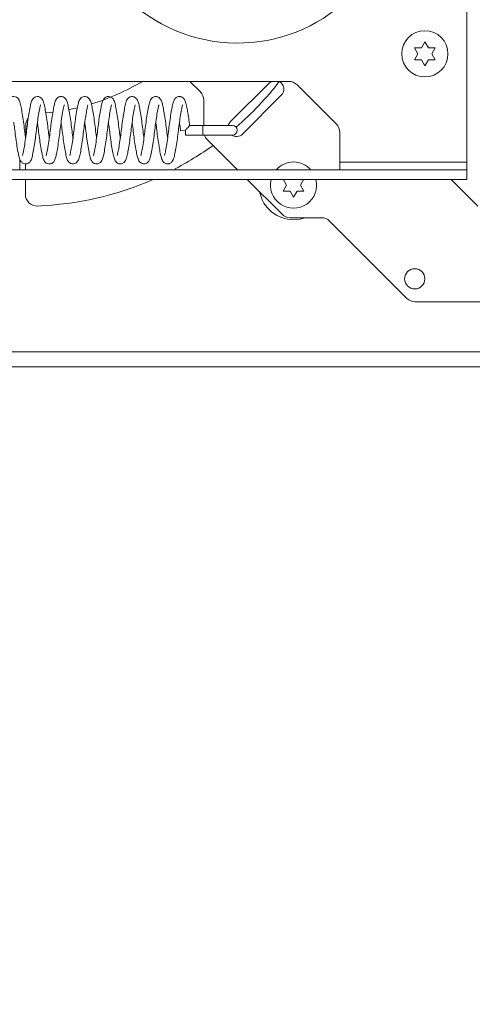
# Model space of a CAD drawing. Units: inches. Extents: x 5 to 433, y -46 to 336.
# Drawn here: x 84 to 88, y 155 to 166 of the extents above; entities that cross this region are included whole.
import ezdxf

# ---------------------------------------------------------------- set-up
doc = ezdxf.new("R2010")
doc.units = ezdxf.units.IN
doc.header["$MEASUREMENT"] = 0
doc.layers.add('FORMAT', color=7, linetype='Continuous')
doc.styles.add('SLDTEXTSTYLE0', font='TXT', dxfattribs={"width": 0.605})
doc.dimstyles.new('SLDDIMSTYLE2', dxfattribs={"dimtxt": 3.235677, "dimasz": 3.235677, "dimexe": 0, "dimexo": 0.0625, "dimgap": 0.808919, "dimtad": 0, "dimdec": 0, "dimrnd": 1e-09, "dimzin": 12, "dimdsep": 46, "dimtxsty": 'SLDTEXTSTYLE0', "dimsah": 1, "dimcen": 0.09, "dimadec": 0, "dimazin": 3, "dimtfac": 1, "dimtdec": 0, "dimtofl": 0, "dimtmove": 0, "dimatfit": 3, "dimfxl": 1, "dimfrac": 2, "dimtolj": 1, "dimtzin": 12, "dimarcsym": 0})

# ---------------------------------------------------------------- blocks, each defined once
blk = doc.blocks.new('_D_4')
at = {"layer": 'FORMAT', "color": 7, "ltscale": 40}
for p, q in [((74.881, 158.449), (74.881, 139.568)), ((170.881, 158.449), (170.881, 139.568)), ((74.881, 143.568), (117.77, 143.568)), ((170.881, 143.568), (127.992, 143.568))]:
    blk.add_line(p, q, dxfattribs=at)
for points in [[(74.881, 143.568), (78.117, 143.071), (78.117, 144.066)], [(170.881, 143.568), (167.646, 144.066), (167.646, 143.071)]]:
    blk.add_solid(points, dxfattribs=at)
at = {"layer": 'FORMAT', "color": 7, "ltscale": 40, "insert": (126.52, 145.381, 0.759), "char_height": 3.333, "attachment_point": 1, "style": 'SLDTEXTSTYLE0'}
blk.add_mtext('"', dxfattribs=at)

msp = doc.modelspace()

# ---------------------------------------------------------------- hatches: boundary and pattern name
at = {"linetype": 'Continuous', "lineweight": 0, "ltscale": 40}
h = msp.add_hatch(dxfattribs=at)
h.set_pattern_fill('ANSI32', scale=40, angle=90, style=0)
h.paths.add_polyline_path([(77.8813686, 164.3168216), (88.3813686, 164.3168216), (88.3813686, 164.4218216), (77.8813686, 164.4218216)], flags=0)

# ---------------------------------------------------------------- linework, layer by layer
at = {"color": 7, "linetype": 'Continuous', "lineweight": 15, "ltscale": 40}
for p, q in [((88.3813686, 169.5678216), (88.3813686, 164.5058216)), ((87.8907436, 165.7436486), (87.9282436, 165.8086005)), ((87.9282436, 165.8086005), (87.9657436, 165.7436486)), ((87.8532436, 165.6786966), (87.8157436, 165.7436486)), ((87.8157436, 165.6137447), (87.8532436, 165.6786966)), ((88.0407436, 165.7436486), (88.0032436, 165.6786966)), ((88.0032436, 165.6786966), (88.0407436, 165.6137447)), ((87.9282436, 165.5487928), (87.8907436, 165.6137447)), ((87.9657436, 165.6137447), (87.9282436, 165.5487928)), ((86.4545919, 165.3793216), (79.8778315, 165.3793216)), ((85.4968006, 165.2653363), (85.3828152, 165.3793216)), ((85.8206743, 164.9414625), (86.240519, 165.3613071)), ((86.240519, 165.3613071), (86.265803, 165.3793216)), ((86.9697569, 164.9159333), (86.5429802, 165.34271)), ((86.3731015, 165.2287246), (85.9532569, 164.80888)), ((85.5334122, 164.9031446), (85.5334122, 165.1769479)), ((83.8219398, 165.0377098), (83.9008701, 165.046367)), ((83.6042881, 164.7712362), (83.6050642, 164.9063398)), ((85.5213686, 164.9031446), (85.3797083, 164.9031446)), ((85.8438686, 164.9031446), (85.5213686, 164.9031446)), ((85.5213686, 164.8506446), (85.5213686, 164.9031446)), ((85.3338686, 164.8506446), (85.2818104, 164.8438477)), ((85.3338686, 164.8506446), (85.3338686, 164.7981446)), ((85.3338686, 164.7981446), (85.5213686, 164.7981446)), ((85.5213686, 164.7981446), (85.5213686, 164.8506446)), ((85.5213686, 164.7981446), (85.8438686, 164.7981446)), ((87.0063686, 164.5058216), (87.0063686, 164.827545)), ((85.8983734, 164.4218216), (85.5700239, 164.7501712)), ((83.5404468, 164.5379576), (83.5397796, 164.4218216)), ((83.6022807, 164.4218216), (83.6026481, 164.4857705)), ((88.3813686, 164.5058216), (87.0063686, 164.5058216)), ((87.0063686, 164.5058216), (87.0063686, 164.4218216)), ((88.3813686, 164.4218216), (88.3813686, 164.5058216)), ((88.3813686, 164.4218216), (77.8813686, 164.4218216)), ((88.3813686, 164.4218216), (88.3813686, 164.3168216)), ((88.3813686, 164.3168216), (77.8813686, 164.3168216)), ((83.6007496, 164.1553166), (83.6016774, 164.3168216)), ((86.380684, 163.939511), (86.0033734, 164.3168216)), ((86.430684, 164.2564528), (86.393184, 164.3214047)), ((86.393184, 164.1915009), (86.430684, 164.2564528)), ((86.618184, 164.3214047), (86.580684, 164.2564528)), ((86.580684, 164.2564528), (86.618184, 164.1915009)), ((88.2130821, 164.3168216), (88.5020044, 164.0278994)), ((86.505684, 164.126549), (86.468184, 164.1915009)), ((86.543184, 164.1915009), (86.505684, 164.126549)), ((86.8074607, 163.9028994), (86.4690724, 163.9028994)), ((87.7342374, 163.0278994), (86.8958491, 163.8662877)), ((88.536934, 162.9912877), (87.8226258, 162.9912877)), ((121.3761153, 162.2868216), (77.4482202, 162.2868216))]:
    msp.add_line(p, q, dxfattribs=at)
at = {"color": 8, "linetype": 'Continuous', "lineweight": 15, "ltscale": 40}
msp.add_line((77.4482202, 162.4493216), (121.3747686, 162.4493216), dxfattribs=at)
at = {"color": 7, "linetype": 'Continuous', "lineweight": 15, "ltscale": 40, "flags": 128}
for points in [[(84.0721612, 165.0739808), (84.0918068, 165.0779335), (84.1658902, 165.0943238)], [(85.7974863, 164.9031446), (85.8003519, 164.9110478), (85.8206743, 164.9414625)], [(86.630684, 163.9028994), (86.5788429, 163.8886583), (86.505684, 163.8814528)]]:
    msp.add_lwpolyline(points, dxfattribs=at)
at = {"color": 7, "linetype": 'Continuous', "lineweight": 15, "ltscale": 1600}
for centre, radius in [((87.9282436, 165.6786966), 0.25), ((87.818184, 163.2412877), 0.109375)]:
    msp.add_circle(centre, radius, dxfattribs=at)
for centre, radius, start, end in [((85.9013686, 167.5268216), 1.7322835, 91.51779399, 81.50548811), ((83.5888686, 167.5268216), 2.5, 286.91810101, 300.79551231), ((83.5888686, 167.5268216), 3.5, 310.97762411, 322.11544476), ((86.3068103, 165.2950159), 0.09375, 315, 64.06118132), ((86.4545919, 165.2543216), 0.125, 45, 90), ((85.4084122, 165.1769479), 0.125, 0, 45), ((83.7300622, 164.9056217), 0.125, 142.44868839, 179.67083588), ((85.8438686, 164.8506446), 0.0525, 270, 90), ((86.8813686, 164.827545), 0.125, 0, 45), ((85.6584122, 164.8385596), 0.125, 198.8637841, 225), ((85.8869656, 164.8751712), 0.09375, 235.2469659, 315), ((83.5888686, 167.5268216), 3.5, 297.48361339, 305.75164166), ((86.505684, 164.2564528), 0.25, 90, 138.58750355), ((86.505684, 164.2564528), 0.25, 41.41249645, 90), ((83.5888686, 167.5268216), 3.5, 272.32436674, 293.4881022), ((86.505684, 164.2564528), 0.25, 166.0263609, 13.9736391), ((83.7257475, 164.1545985), 0.125, 179.67083588, 272.32436674), ((86.505684, 164.2564528), 0.375, 191.44269024, 270), ((86.4690724, 164.0278994), 0.125, 225, 270), ((86.8074607, 163.7778994), 0.125, 45, 90), ((87.8226258, 163.1162877), 0.125, 225, 270)]:
    msp.add_arc(centre, radius, start, end, dxfattribs=at)
at = {"color": 7, "linetype": 'Continuous', "lineweight": 15, "ltscale": 40}
for points, knots in [([(87.8157436, 165.7436486), (87.8200241, 165.7436486), (87.8292045, 165.7436486), (87.8539806, 165.7436486), (87.8749354, 165.7436486), (87.8907436, 165.7436486)], [0, 0, 0, 0, 0.1766606255, 0.3788794938, 1, 1, 1, 1]), ([(87.9657436, 165.7436486), (87.9815874, 165.7436486), (88.0070914, 165.7436486), (88.0314987, 165.7436486), (88.0407436, 165.7436486)], [0, 0, 0, 0, 0.6212275577, 1, 1, 1, 1]), ([(87.8907436, 165.6137447), (87.8748998, 165.6137447), (87.8493957, 165.6137447), (87.8249884, 165.6137447), (87.8157436, 165.6137447)], [0, 0, 0, 0, 0.6212275577, 1, 1, 1, 1]), ([(88.0407436, 165.6137447), (88.036463, 165.6137447), (88.0272826, 165.6137447), (88.0025065, 165.6137447), (87.9815517, 165.6137447), (87.9657436, 165.6137447)], [0, 0, 0, 0, 0.1766606255, 0.3788794938, 1, 1, 1, 1]), ([(83.6034254, 164.7653493), (83.6022861, 164.7730684), (83.5972364, 164.8072802), (83.5893717, 164.8763312), (83.5774945, 164.9663257), (83.5644115, 165.0506267), (83.5534506, 165.1085212), (83.5453225, 165.1441055), (83.5366543, 165.1717851), (83.520146, 165.1988181), (83.4942629, 165.2150483), (83.4607875, 165.2167), (83.4350644, 165.2026781), (83.414283, 165.1747919), (83.4041075, 165.1415967), (83.3921458, 165.0848469), (83.3790566, 165.0070955), (83.3664051, 164.9190821), (83.3559162, 164.8293314), (83.3440083, 164.740459), (83.3312696, 164.659522), (83.3207863, 164.6067849), (83.3153977, 164.5833347), (83.3120928, 164.5745491), (83.3123228, 164.5746576), (83.3123754, 164.5746824)], [0, 0, 0, 0, 0.01627944625, 0.07215296297, 0.13021348955, 0.19387002685, 0.25562820765, 0.2880694155, 0.32002944825, 0.3611495179, 0.38887468408, 0.41104896947, 0.43937411391, 0.46763059077, 0.52016544827, 0.5814278671, 0.64542133834, 0.70486964832, 0.76070831723, 0.81814307865, 0.87993101235, 0.94167713937, 0.96829093382, 0.99275742048, 1, 1, 1, 1]), ([(83.8597977, 164.7650459), (83.8566636, 164.7879428), (83.8496785, 164.8389741), (83.8397359, 164.9246355), (83.8269902, 165.0121979), (83.8138405, 165.0887825), (83.8024945, 165.1435834), (83.7907116, 165.178414), (83.7703981, 165.2036164), (83.743663, 165.2170661), (83.7141363, 165.2151378), (83.6826021, 165.1964538), (83.6665347, 165.1637296), (83.6549376, 165.1174887), (83.6419154, 165.0475155), (83.6287158, 164.9623116), (83.6169897, 164.8713873), (83.6060835, 164.7804644), (83.5935701, 164.6956837), (83.5816616, 164.6283319), (83.5738775, 164.5907342), (83.5690768, 164.5760992), (83.5693007, 164.5759749), (83.5693949, 164.5759226)], [0, 0, 0, 0, 0.0460018105, 0.1025261715, 0.1635291251, 0.2259782608, 0.2860385639, 0.3413919878, 0.3675259892, 0.3930403872, 0.4161615334, 0.4373426801, 0.4895059263, 0.5498858636, 0.6136003333, 0.6760884256, 0.7346724332, 0.7911204279, 0.8513911329, 0.910461314, 0.9594921895, 0.9829453312, 1, 1, 1, 1]), ([(84.11613, 164.7649999), (84.1155576, 164.7688128), (84.1110536, 164.7988147), (84.1035648, 164.8634511), (84.0922553, 164.9520324), (84.0791992, 165.0381156), (84.0664693, 165.1086509), (84.0545889, 165.1579128), (84.0415269, 165.1901673), (84.0147829, 165.2108421), (83.9951731, 165.2158896), (83.9789471, 165.215676), (83.9639376, 165.2111682), (83.9467633, 165.2007982), (83.9283436, 165.1776455), (83.9169038, 165.1421247), (83.9066003, 165.0930032), (83.8939395, 165.02114), (83.8809369, 164.9327648), (83.8699261, 164.8404749), (83.8579407, 164.7483013), (83.8465608, 164.6756713), (83.8373906, 164.62591), (83.8312663, 164.5958364), (83.8260485, 164.5774956), (83.8257564, 164.5762551), (83.8256401, 164.5757613)], [0, 0, 0, 0, 0.0081658388, 0.0642528596, 0.12098093, 0.181874508, 0.2464655638, 0.3046023178, 0.3562769089, 0.3830859458, 0.3963581283, 0.4091359178, 0.4222705806, 0.4364471591, 0.4676105012, 0.518880559, 0.5694627675, 0.6337266056, 0.6956863342, 0.7523613864, 0.8114357263, 0.8758395963, 0.9109155812, 0.9467891436, 0.97881569, 1, 1, 1, 1]), ([(84.3724534, 164.7654656), (84.3717548, 164.7701258), (84.3670206, 164.8017052), (84.3593776, 164.8685213), (84.3477258, 164.9582583), (84.3351098, 165.0409048), (84.3233458, 165.104681), (84.3133133, 165.1500688), (84.3021556, 165.1812125), (84.2836363, 165.2016071), (84.2685042, 165.2116096), (84.248809, 165.2165717), (84.2261527, 165.2144917), (84.2040553, 165.2020854), (84.1852011, 165.177864), (84.1735812, 165.14433), (84.1619566, 165.0882895), (84.1487184, 165.0108746), (84.1361048, 164.9236697), (84.1255484, 164.8339701), (84.1136911, 164.7444543), (84.100907, 164.6626199), (84.0903906, 164.6093643), (84.0849025, 164.5847668), (84.0812412, 164.5747909), (84.0815787, 164.5750893), (84.0816581, 164.5751595)], [0, 0, 0, 0, 0.0099985249, 0.0677541809, 0.1255094345, 0.1871189999, 0.2458359033, 0.292735338, 0.3492612436, 0.3659657954, 0.3827349315, 0.3996218683, 0.4150207259, 0.4401402442, 0.4644957655, 0.5186209896, 0.5809991257, 0.6447025838, 0.7041267235, 0.7602066599, 0.8179154568, 0.8803898814, 0.9419687401, 0.9680650875, 0.9924830324, 1, 1, 1, 1]), ([(84.6288311, 164.7653015), (84.6256038, 164.7890454), (84.6185168, 164.841187), (84.6083743, 164.9280266), (84.5953985, 165.0167705), (84.58157, 165.0958708), (84.5704565, 165.1489665), (84.557181, 165.1827955), (84.5400723, 165.2016225), (84.5241355, 165.2118716), (84.5055589, 165.2165407), (84.4870306, 165.2148145), (84.4666543, 165.2067563), (84.4471763, 165.1874408), (84.4350998, 165.160482), (84.4252799, 165.1226415), (84.4142673, 165.0661452), (84.4013679, 164.9864975), (84.3890952, 164.8971434), (84.3784878, 164.8057185), (84.3661281, 164.7179395), (84.3535541, 164.6427678), (84.3447189, 164.5984547), (84.338847, 164.5775992), (84.3383497, 164.5760086), (84.3381111, 164.5752453)], [0, 0, 0, 0, 0.0475534198, 0.1044273784, 0.1658474352, 0.2308603247, 0.2954159405, 0.3475121272, 0.3671027408, 0.3815289225, 0.4001250532, 0.4131117894, 0.4272954642, 0.4549258594, 0.4963500286, 0.5379061883, 0.596804184, 0.6589258312, 0.7185381454, 0.7746174166, 0.8342814231, 0.8951397233, 0.9503913758, 0.9761915863, 1, 1, 1, 1]), ([(84.8852229, 164.7657634), (84.8836131, 164.77682), (84.8781109, 164.8146103), (84.8699407, 164.8869255), (84.8579184, 164.97583), (84.8447443, 165.0592999), (84.8323511, 165.1233548), (84.8228989, 165.160189), (84.8093349, 165.1885294), (84.7911439, 165.2067932), (84.7726599, 165.2140238), (84.76023, 165.2159374), (84.7478569, 165.2153179), (84.7304566, 165.2107999), (84.7070131, 165.1937519), (84.6921201, 165.1625426), (84.6830372, 165.1285286), (84.6724419, 165.0763667), (84.6595012, 164.9982532), (84.6468803, 164.9086337), (84.6364579, 164.8186554), (84.6244148, 164.731075), (84.6118716, 164.6524644), (84.6013379, 164.6012696), (84.5965548, 164.5803941), (84.593324, 164.5740215), (84.594696, 164.5754059), (84.5947895, 164.5755003)], [0, 0, 0, 0, 0.0229845235, 0.0785592969, 0.1363795733, 0.1991278878, 0.2627410912, 0.3160226845, 0.3432322575, 0.3755750129, 0.3891947759, 0.3991227067, 0.4077673762, 0.4192700627, 0.4501986796, 0.4932217231, 0.5278995207, 0.5853494674, 0.6500061382, 0.7097221894, 0.7652896181, 0.8225475657, 0.8831695992, 0.9447261012, 0.9724455253, 0.9981219297, 1, 1, 1, 1]), ([(85.1416295, 164.7646794), (85.1382409, 164.7897498), (85.1310331, 164.8430765), (85.1207694, 164.9304627), (85.1081466, 165.0163434), (85.0959066, 165.0870052), (85.0856968, 165.1369706), (85.0755856, 165.1701811), (85.0606263, 165.1948449), (85.0417292, 165.2104119), (85.0201384, 165.2159769), (85.0026414, 165.2156308), (84.9836831, 165.2088533), (84.9683587, 165.1964235), (84.9514024, 165.1724395), (84.9401149, 165.13334), (84.9274685, 165.0691479), (84.9139463, 164.985477), (84.9018215, 164.8970502), (84.891339, 164.8067657), (84.8788736, 164.7178341), (84.86595, 164.6411693), (84.8575202, 164.5983967), (84.8514183, 164.5773123), (84.8513692, 164.5767377), (84.8513458, 164.5764627)], [0, 0, 0, 0, 0.0503105844, 0.1070143211, 0.1679133251, 0.2285820679, 0.279348825, 0.3284261279, 0.3560833734, 0.3840451248, 0.3981558706, 0.4104188717, 0.4280055986, 0.4462572838, 0.4722286473, 0.533089198, 0.6003228991, 0.6633972453, 0.7215499835, 0.7773775201, 0.8371762627, 0.9012443953, 0.9564649559, 0.9791594598, 1, 1, 1, 1]), ([(85.38009, 164.902497), (85.3777768, 164.9208444), (85.3716877, 164.969141), (85.361411, 165.0349586), (85.3512555, 165.0919232), (85.341668, 165.1377896), (85.3316945, 165.1723852), (85.3140287, 165.1996065), (85.2923499, 165.211728), (85.2787556, 165.2154025), (85.2648078, 165.2161312), (85.2488402, 165.2126023), (85.2305651, 165.2025209), (85.2116784, 165.180507), (85.1999884, 165.147306), (85.1897069, 165.0995847), (85.1775176, 165.0318614), (85.1648391, 164.9477895), (85.1535614, 164.8568391), (85.1422594, 164.7659516), (85.1293617, 164.6807143), (85.1187193, 164.6231458), (85.1119091, 164.5909765), (85.1074629, 164.5765446), (85.1074931, 164.5760277), (85.1075054, 164.5758189)], [0, 0, 0, 0, 0.0391979982, 0.1031822186, 0.1563553517, 0.1978032735, 0.2620023779, 0.3083326559, 0.3238114766, 0.3339300467, 0.3467973606, 0.3620512005, 0.3775365264, 0.4080714283, 0.4657339901, 0.5219179427, 0.5869702697, 0.6544677755, 0.7173280008, 0.7805808262, 0.8479616192, 0.9155200073, 0.9481904127, 0.9790781386, 1, 1, 1, 1]), ([(83.4751587, 164.9363099), (83.4780828, 164.915237), (83.4848763, 164.8662777), (83.4944531, 164.7829035), (83.5070208, 164.6956831), (83.5193376, 164.6224571), (83.5299563, 164.5699862), (83.5393455, 164.5358402), (83.5521946, 164.5120773), (83.5667498, 164.4974555), (83.5829984, 164.4881161), (83.602835, 164.4846019), (83.6247711, 164.487994), (83.6538561, 164.5066157), (83.6683293, 164.5380124), (83.6804394, 164.5851471), (83.6929887, 164.6533153), (83.7061384, 164.7379967), (83.71768, 164.8269454), (83.728422, 164.9169794), (83.7410841, 165.0037983), (83.7540856, 165.076377), (83.7615002, 165.1135118), (83.7667894, 165.1270075), (83.7661797, 165.1262928), (83.7660802, 165.1261762)], [0, 0, 0, 0, 0.0427457737, 0.0993128079, 0.1594028294, 0.2212077038, 0.2731713611, 0.3212260475, 0.353005396, 0.3696876189, 0.3865143216, 0.4032333171, 0.4182311397, 0.4428877636, 0.4936866344, 0.5519150936, 0.6166912943, 0.6781415808, 0.7355281194, 0.7915724249, 0.8520199058, 0.9158022001, 0.9706296109, 0.9952053513, 1, 1, 1, 1]), ([(83.7315904, 164.9358091), (83.7342921, 164.9164621), (83.7408295, 164.8696454), (83.7500602, 164.788838), (83.7625496, 164.7010725), (83.7757609, 164.6216512), (83.7876604, 164.5631542), (83.7981784, 164.5289166), (83.8154875, 164.5031285), (83.8391246, 164.486342), (83.8735568, 164.484197), (83.9009307, 164.49949), (83.9160982, 164.5200705), (83.9279844, 164.5487415), (83.9361006, 164.5837909), (83.9480221, 164.6451059), (83.9610196, 164.7277623), (83.973176, 164.8192786), (83.9840359, 164.9116019), (83.9973266, 165.0030595), (84.0091067, 165.0695309), (84.0169812, 165.1078711), (84.0220422, 165.124574), (84.0219621, 165.1250791), (84.0219329, 165.1252633)], [0, 0, 0, 0, 0.0392217763, 0.0949106951, 0.1537565951, 0.217100971, 0.2796529683, 0.3332783739, 0.3590269155, 0.3859085947, 0.4116977001, 0.4393181018, 0.4706232856, 0.4981800599, 0.5447062178, 0.6043803292, 0.6686208358, 0.7273273059, 0.7844754357, 0.846076812, 0.9146044354, 0.9503601683, 0.9818899156, 1, 1, 1, 1]), ([(83.9879597, 164.9356197), (83.9893801, 164.9259413), (83.9947392, 164.8894245), (84.0028665, 164.8175174), (84.0149308, 164.7277247), (84.0279815, 164.6449277), (84.0404914, 164.579118), (84.052015, 164.5350444), (84.0696645, 164.5005497), (84.107142, 164.4836281), (84.1363587, 164.4871838), (84.1580227, 164.5010669), (84.1762597, 164.525049), (84.1878878, 164.5609919), (84.199715, 164.6194519), (84.2131756, 164.6995771), (84.2258081, 164.7886855), (84.2364407, 164.8802108), (84.2485509, 164.9689005), (84.260884, 165.0457928), (84.2701514, 165.0923718), (84.2755767, 165.1162707), (84.2788805, 165.1256142), (84.2784158, 165.1253442), (84.2782381, 165.125241)], [0, 0, 0, 0, 0.02027469995, 0.07649644289, 0.13558487351, 0.19798900102, 0.25948137527, 0.31700581783, 0.36989187601, 0.39533504816, 0.41803192298, 0.43945204559, 0.46465176736, 0.52171417996, 0.58485242993, 0.64824349215, 0.70887971927, 0.7651718743, 0.82386066083, 0.88490602624, 0.93866322289, 0.9617784307, 0.98538386096, 1, 1, 1, 1]), ([(84.2443663, 164.935992), (84.2475582, 164.9125245), (84.2545495, 164.8611245), (84.264559, 164.7752157), (84.277486, 164.6866201), (84.2902741, 164.6125157), (84.30096, 164.561498), (84.311669, 164.5262133), (84.3321648, 164.4989401), (84.3565984, 164.485313), (84.3901047, 164.4854149), (84.414736, 164.5006184), (84.4295912, 164.5218566), (84.4402452, 164.5473912), (84.4500741, 164.5885336), (84.4626979, 164.6567734), (84.4758489, 164.7423233), (84.4873106, 164.8317004), (84.4981064, 164.9213467), (84.5107436, 165.0072766), (84.5236824, 165.0791537), (84.5310857, 165.1151909), (84.5359454, 165.1273004), (84.5354353, 165.1267214), (84.5353521, 165.1266269)], [0, 0, 0, 0, 0.0470912141, 0.1031421567, 0.1644828072, 0.2294837066, 0.2826663621, 0.3322042857, 0.3641649286, 0.3911282593, 0.4134672623, 0.4423317007, 0.4702159551, 0.4959074702, 0.5522769838, 0.6170712651, 0.6788001765, 0.7359298931, 0.7919383647, 0.8518021274, 0.9150693706, 0.9708702364, 0.9952458386, 1, 1, 1, 1]), ([(84.5006683, 164.9359228), (84.5034466, 164.9159732), (84.5100571, 164.8685069), (84.5193667, 164.7872102), (84.5317847, 164.7000574), (84.5451151, 164.6205318), (84.5567737, 164.5620968), (84.5686285, 164.5260283), (84.5850782, 164.5030808), (84.6027074, 164.4905134), (84.6218937, 164.4852096), (84.640193, 164.4856808), (84.6575691, 164.4921844), (84.6810083, 164.5100506), (84.6939822, 164.5387036), (84.7042672, 164.5788455), (84.7150393, 164.6339596), (84.727444, 164.7098988), (84.7397805, 164.798594), (84.7503851, 164.890216), (84.7629774, 164.980328), (84.7740775, 165.0478389), (84.7826097, 165.0907338), (84.7875923, 165.1144247), (84.7920018, 165.1264039), (84.791232, 165.1256475), (84.7910173, 165.1254364)], [0, 0, 0, 0, 0.0403709704, 0.0960549362, 0.154646137, 0.2173767754, 0.2806790204, 0.3365805252, 0.36119816, 0.38282828, 0.3957703533, 0.4113608824, 0.4275196148, 0.4426348236, 0.4958803274, 0.5406025899, 0.5936003308, 0.6554014889, 0.7146928426, 0.7709803145, 0.8310837297, 0.894910926, 0.9279315578, 0.9602411666, 0.9889073252, 1, 1, 1, 1]), ([(84.7571248, 164.9359743), (84.7575869, 164.9329035), (84.7620543, 164.9032153), (84.7695642, 164.8382901), (84.7810728, 164.7482734), (84.793809, 164.6642723), (84.8061343, 164.5965264), (84.81685, 164.5487981), (84.8294937, 164.5154118), (84.8529077, 164.4933297), (84.8737774, 164.4860112), (84.8918426, 164.4849888), (84.910077, 164.490074), (84.9326194, 164.5052671), (84.9496232, 164.53469), (84.9608463, 164.579005), (84.9744586, 164.6507198), (84.9880747, 164.7386843), (84.9998768, 164.8302464), (85.0107868, 164.9211038), (85.0232751, 165.0057421), (85.0351459, 165.0727499), (85.0427274, 165.1096319), (85.0478118, 165.1254331), (85.0475785, 165.125416), (85.0474716, 165.1254082)], [0, 0, 0, 0, 0.0065944739, 0.0637543916, 0.1214361739, 0.183209634, 0.2426910928, 0.2962282358, 0.3505058273, 0.3782587742, 0.3924679769, 0.4051696674, 0.4231117502, 0.4378126272, 0.4825966417, 0.5445564738, 0.6128886325, 0.6764400975, 0.7352989667, 0.7917111779, 0.8516621869, 0.9110716895, 0.958776291, 0.9811265072, 1, 1, 1, 1]), ([(85.01338, 164.9358121), (85.0154938, 164.921033), (85.0214774, 164.8791967), (85.0301208, 164.8027467), (85.04248, 164.7135039), (85.0556739, 164.6322086), (85.0657921, 164.5807384), (85.0736642, 164.5499792), (85.0806183, 164.5298557), (85.094594, 164.5050678), (85.115424, 164.490278), (85.1322781, 164.4860628), (85.1430626, 164.485398), (85.1534697, 164.4865299), (85.1701565, 164.4915181), (85.1896676, 164.5067759), (85.2061261, 164.5364352), (85.2151891, 164.5706089), (85.2274325, 164.6313831), (85.2405412, 164.7123715), (85.2528824, 164.8016615), (85.2632784, 164.8914035), (85.2754966, 164.9789239), (85.288299, 165.0564971), (85.2978048, 165.1039641), (85.3033796, 165.123625), (85.3040876, 165.1256622), (85.3044178, 165.1266125)], [0, 0, 0, 0, 0.0303158104, 0.0858171871, 0.1446084121, 0.2085036571, 0.2697105383, 0.2956269192, 0.3210556791, 0.3523081566, 0.3834714168, 0.3943164685, 0.4017540999, 0.4098411986, 0.4209324308, 0.4507835212, 0.4794460179, 0.5310078293, 0.5928217036, 0.656462295, 0.7151110549, 0.7706112727, 0.8283665289, 0.8899761028, 0.9504737822, 0.9768992764, 1, 1, 1, 1]), ([(85.2698406, 164.9360214), (85.271152, 164.926803), (85.2753616, 164.8972109), (85.2791809, 164.8656067), (85.2818104, 164.8438477)], [0, 0, 0, 0, 0.31151496081, 1, 1, 1, 1]), ([(85.3338686, 164.8506446), (85.3339353, 164.8507139), (85.3380019, 164.8549364), (85.3482672, 164.8656118), (85.36235, 164.8806411), (85.3729864, 164.8928238), (85.3786968, 164.9000091), (85.3796263, 164.9016908), (85.3800709, 164.902495)], [0, 0, 0, 0, 0.00321061352, 0.19564694187, 0.49441356875, 0.71133941226, 0.86194941315, 1, 1, 1, 1]), ([(86.468184, 164.1915009), (86.4523402, 164.1915009), (86.4268362, 164.1915009), (86.4024289, 164.1915009), (86.393184, 164.1915009)], [0, 0, 0, 0, 0.6212275577, 1, 1, 1, 1]), ([(86.618184, 164.1915009), (86.6139035, 164.1915009), (86.6047231, 164.1915009), (86.579947, 164.1915009), (86.5589922, 164.1915009), (86.543184, 164.1915009)], [0, 0, 0, 0, 0.1766606255, 0.3788794938, 1, 1, 1, 1])]:
    msp.add_open_spline(points, degree=3, knots=knots, dxfattribs=at)

# ---------------------------------------------------------------- dimensions: what is measured, and where the dimension line sits
at = {"layer": 'FORMAT', "color": 7, "ltscale": 40}
dim = msp.add_linear_dim(base=(170.8813686, 143.5684658), p1=(74.8813686, 162.4493216), p2=(170.8813686, 162.4493216), text='       "', dimstyle='SLDDIMSTYLE2', dxfattribs=at)
dim.commit()
dim.dimension.update_dxf_attribs({"geometry": '_D_4', "text_midpoint": (122.8813686, 143.5684658), "dimtype": 160})

doc.saveas('drawing.dxf')
